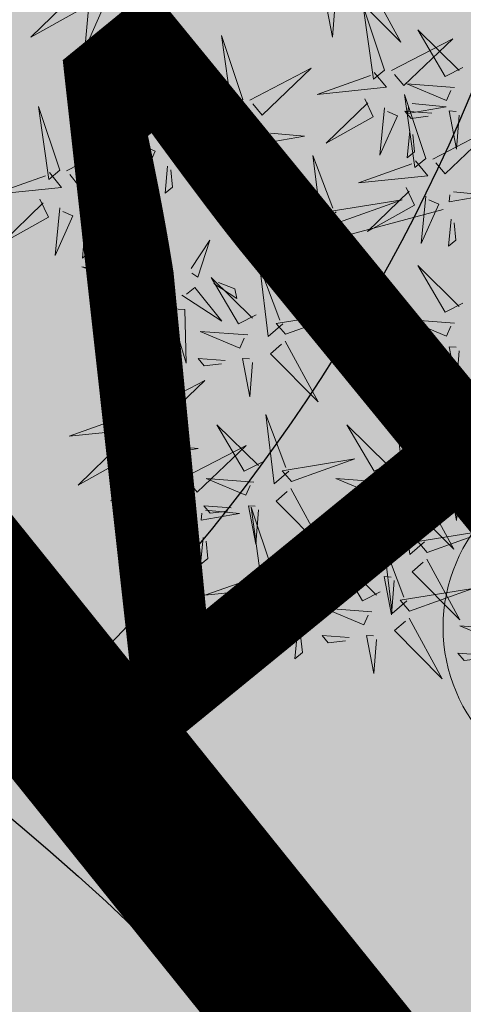
# Model space of a CAD drawing. Units: metres. Extents: x -6 to 546227, y 0 to 6585785.
# Drawn here: x 545129 to 545130, y 6584601 to 6584604 of the extents above; entities that cross this region are included whole.
import ezdxf

# ---------------------------------------------------------------- set-up
doc = ezdxf.new("R2010")
doc.units = ezdxf.units.M
doc.header["$LTSCALE"] = 0.5
doc.linetypes.add('vana teeprojekt$0$CENTER', pattern=[2, 1.25, -0.25, 0.25, -0.25])
for name, color, linetype in [('+PUUD', 86, 'Continuous'), ('OPT-hoonest_õigus', 7, 'Continuous'), ('OPT-MÕÕDUD', 7, 'Continuous'), ('opt-servituut', 7, 'Continuous'), ('Planeeritav haljastus', 7, 'Continuous')]:
    doc.layers.add(name, color=color, linetype=linetype)
for name, color, linetype, lineweight in [('Dendro_IV_väärtusklass', 40, 'Continuous', 30), ('HALJASTUS', 3, 'Continuous', 0), ('OPT-halj-muru', 61, 'Continuous', 25)]:
    doc.layers.add(name, color=color, linetype=linetype, lineweight=lineweight)
doc.styles.add('ARMIN', font='arial.ttf')
doc.dimstyles.new('ISO-25', dxfattribs={"dimtxt": 2.5, "dimasz": 2.5, "dimexe": 1.25, "dimexo": 0.625, "dimtad": 1, "dimtxsty": 'Standard', "dimcen": 2.5, "dimadec": 4, "dimazin": 0, "dimtfac": 1, "dimtmove": 0, "dimatfit": 3, "dimfxl": 1.25, "dimarcsym": 0})

# ---------------------------------------------------------------- blocks, each defined once
blk = doc.blocks.new('METS')
at = {"layer": 'HALJASTUS', "linetype": 'Continuous', "lineweight": 0}
blk.add_circle((0, 0), 0.8, dxfattribs=at)
blk = doc.blocks.new('*D365')
at = {"layer": 'Defpoints', "color": 0, "lineweight": 0, "transparency": 16777216}
for p in [(545131.8926, 6584605.3353), (545133.2891, 6584603.626), (545128.7783, 6584602.791)]:
    blk.add_point(p, dxfattribs=at)
at = {"layer": 'OPT-MÕÕDUD', "color": 0, "lineweight": -2, "transparency": 16777216}
for p, q in [((545135.2251, 6584605.2077), (545137.1612, 6584606.7894)), ((545132.2881, 6584604.8513), (545134.08, 6584602.658)), ((545130.1748, 6584601.0816), (545133.2891, 6584603.626)), ((545129.1737, 6584602.3069), (545130.9656, 6584600.1136)), ((545128.2387, 6584599.4999), (545126.3027, 6584597.9182))]:
    blk.add_line(p, q, dxfattribs=at)
at = {"layer": 'OPT-MÕÕDUD', "color": 0, "lineweight": 0, "transparency": 16777216}
for points in [[(545134.9615, 6584605.5304), (545135.4888, 6584604.885), (545133.2891, 6584603.626)], [(545127.9751, 6584599.8226), (545128.5023, 6584599.1773), (545130.1748, 6584601.0816)]]:
    blk.add_solid(points, dxfattribs=at)
at = {"layer": 'OPT-MÕÕDUD', "color": 0, "transparency": 16777216, "insert": (545130.9082, 6584603.362), "char_height": 2, "attachment_point": 5, "rotation": 39.2481, "style": 'ARMIN'}
blk.add_mtext('4,0', dxfattribs=at)
blk = doc.blocks.new('dsfsdf')
at = {"layer": '+PUUD', "color": 32, "lineweight": 13}
blk.add_line((545104.3326, 6584745.5525), (545104.042, 6584745.4744), dxfattribs=at)
at = {"layer": '+PUUD', "color": 78, "lineweight": 13}
for points in [[(545104.1578, 6584746.0799), (545104.2342, 6584745.9395), (545104.1239, 6584746.0507), (545104.1493, 6584746.0726)], [(545103.4683, 6584746.0539), (545103.4881, 6584746.0123), (545103.3792, 6584745.9514), (545103.4754, 6584746.0453)], [(545103.514, 6584746.0336), (545103.5035, 6584745.9235), (545103.5439, 6584746.0149), (545103.5211, 6584746.025)], [(545103.5724, 6584745.9804), (545103.5663, 6584745.9175), (545103.5836, 6584745.9317), (545103.5795, 6584745.9717)], [(545103.8693, 6584745.8072), (545103.82, 6584745.9549), (545103.8435, 6584745.7859), (545103.8693, 6584745.8072)], [(545103.6372, 6584745.7936), (545103.5879, 6584745.9412), (545103.6114, 6584745.7723), (545103.6372, 6584745.7936)], [(545103.8851, 6584745.8057), (545104.027, 6584745.8793), (545103.9135, 6584745.7712), (545103.8922, 6584745.7971)], [(545103.653, 6584745.7921), (545103.7949, 6584745.8656), (545103.6814, 6584745.7576), (545103.6601, 6584745.7835)], [(545103.4461, 6584745.6436), (545103.3967, 6584745.7912), (545103.4203, 6584745.6223), (545103.4461, 6584745.6436)], [(545103.6129, 6584745.788), (545103.6414, 6584745.7535), (545103.4811, 6584745.7373), (545103.6043, 6584745.7809)], [(545103.845, 6584745.8017), (545103.8735, 6584745.7672), (545103.7132, 6584745.7509), (545103.8364, 6584745.7946)], [(545104.1509, 6584745.8085), (545104.1708, 6584745.7669), (545104.0618, 6584745.706), (545104.1581, 6584745.7998)], [(545104.3694, 6584745.771), (545104.3634, 6584745.6922), (545104.3464, 6584745.7806), (545104.3621, 6584745.7795)], [(545103.5912, 6584745.7267), (545103.611, 6584745.6851), (545103.5021, 6584745.6242), (545103.5983, 6584745.718)], [(545103.8233, 6584745.7403), (545103.8431, 6584745.6987), (545103.7341, 6584745.6378), (545103.8304, 6584745.7317)], [(545103.8689, 6584745.72), (545103.8584, 6584745.6099), (545103.8989, 6584745.7012), (545103.8761, 6584745.7114)], [(545103.9333, 6584745.7296), (545104.012, 6584745.722), (545103.9232, 6584745.7068), (545103.9247, 6584745.7225)], [(545103.4618, 6584745.6421), (545103.6037, 6584745.7156), (545103.4903, 6584745.6076), (545103.4689, 6584745.6335)], [(545103.6368, 6584745.7064), (545103.6263, 6584745.5963), (545103.6668, 6584745.6876), (545103.644, 6584745.6977)], [(545103.7012, 6584745.716), (545103.7799, 6584745.7084), (545103.6911, 6584745.6932), (545103.6926, 6584745.7089)], [(545104.0847, 6584745.5471), (545104.0508, 6584745.518), (545104.0313, 6584745.6779), (545104.0774, 6584745.5556)], [(545103.6952, 6584745.6531), (545103.6892, 6584745.5902), (545103.7064, 6584745.6044), (545103.7023, 6584745.6445)], [(545104.0229, 6584745.5676), (545103.9817, 6584745.5469), (545103.9186, 6584745.6546), (545104.0144, 6584745.5603)], [(545103.9273, 6584745.6667), (545103.9213, 6584745.6038), (545103.9385, 6584745.618), (545103.9344, 6584745.6581)], [(545103.4218, 6584745.638), (545103.4502, 6584745.6035), (545103.29, 6584745.5873), (545103.4132, 6584745.6309)], [(545103.4, 6584745.5767), (545103.4199, 6584745.5351), (545103.3109, 6584745.4742), (545103.4072, 6584745.568)], [(545103.5101, 6584745.566), (545103.5887, 6584745.5584), (545103.5, 6584745.5432), (545103.5015, 6584745.5589)], [(545103.6595, 6584745.4084), (545103.6602, 6584745.5683), (545103.7033, 6584745.4176), (545103.6705, 6584745.4107)], [(545103.4457, 6584745.5564), (545103.4352, 6584745.4463), (545103.4757, 6584745.5376), (545103.4528, 6584745.5477)], [(545104.0035, 6584745.5215), (545103.8932, 6584745.5298), (545103.9854, 6584745.4912), (545103.995, 6584745.5143)], [(545103.5041, 6584745.5031), (545103.4981, 6584745.4402), (545103.5153, 6584745.4544), (545103.5112, 6584745.4945)], [(545104.0895, 6584745.5072), (545104.166, 6584745.3668), (545104.0556, 6584745.478), (545104.0811, 6584745.4999)], [(545103.7493, 6584745.4159), (545103.7925, 6584745.482), (545103.7649, 6584745.3963), (545103.7516, 6584745.405)], [(545103.9514, 6584745.4621), (545103.8884, 6584745.4668), (545103.903, 6584745.4499), (545103.943, 6584745.4548)], [(545104.0145, 6584745.4574), (545104.0085, 6584745.3786), (545103.9914, 6584745.467), (545104.0072, 6584745.4658)], [(545103.6509, 6584745.3952), (545103.4972, 6584745.4199), (545103.6578, 6584745.3624), (545103.6509, 6584745.3952)], [(545103.9618, 6584745.2881), (545103.9279, 6584745.2589), (545103.9084, 6584745.4188), (545103.9545, 6584745.2965)], [(545103.6446, 6584745.371), (545103.6883, 6584745.3802), (545103.6284, 6584745.2308), (545103.6469, 6584745.3601)], [(545103.9, 6584745.3085), (545103.8588, 6584745.2879), (545103.7957, 6584745.3956), (545103.8915, 6584745.3013)], [(545103.8023, 6584745.3814), (545103.8552, 6584745.3469), (545103.8506, 6584745.3687), (545103.8132, 6584745.3837)], [(545103.728, 6584745.3544), (545103.8207, 6584745.294), (545103.7585, 6584745.3722), (545103.7389, 6584745.3567)], [(545103.6889, 6584745.3233), (545103.7349, 6584745.3216), (545103.7383, 6584745.1968), (545103.6998, 6584745.3256)], [(545103.9679, 6584745.2638), (545104.1144, 6584745.3162), (545103.946, 6584745.2892), (545103.9679, 6584745.2638)], [(545103.8806, 6584745.2625), (545103.7704, 6584745.2707), (545103.8625, 6584745.2321), (545103.8722, 6584745.2552)], [(545103.9667, 6584745.2481), (545104.0431, 6584745.1077), (545103.9328, 6584745.219), (545103.9582, 6584745.2408)], [(545103.6236, 6584745.0845), (545103.5742, 6584745.2322), (545103.5978, 6584745.0632), (545103.6236, 6584745.0845)], [(545104.3064, 6584745.2303), (545104.2434, 6584745.235), (545104.258, 6584745.2181), (545104.2979, 6584745.223)], [(545104.3694, 6584745.2256), (545104.3634, 6584745.1468), (545104.3464, 6584745.2352), (545104.3621, 6584745.234)], [(545103.8286, 6584745.203), (545103.7656, 6584745.2077), (545103.7801, 6584745.1908), (545103.8201, 6584745.1957)], [(545103.8916, 6584745.1983), (545103.8856, 6584745.1195), (545103.8686, 6584745.2079), (545103.8843, 6584745.2068)], [(545103.6393, 6584745.083), (545103.7812, 6584745.1566), (545103.6678, 6584745.0485), (545103.6464, 6584745.0744)], [(545104.3778, 6584745.0222), (545104.3366, 6584745.0015), (545104.2736, 6584745.1092), (545104.3694, 6584745.0149)], [(545103.7192, 6584744.9346), (545103.6698, 6584745.0822), (545103.6933, 6584744.9132), (545103.7192, 6584744.9346)], [(545103.5993, 6584745.079), (545103.6277, 6584745.0445), (545103.4675, 6584745.0282), (545103.5906, 6584745.0719)], [(545103.9754, 6584744.9472), (545103.9415, 6584744.918), (545103.922, 6584745.0779), (545103.9682, 6584744.9556)], [(545104.2758, 6584744.9472), (545104.2419, 6584744.918), (545104.2224, 6584745.0779), (545104.2685, 6584744.9556)], [(545103.9136, 6584744.9676), (545103.8725, 6584744.947), (545103.8094, 6584745.0547), (545103.9052, 6584744.9604)], [(545104.214, 6584744.9676), (545104.1728, 6584744.947), (545104.1097, 6584745.0547), (545104.2055, 6584744.9604)], [(545103.5775, 6584745.0176), (545103.5974, 6584744.976), (545103.4884, 6584744.9151), (545103.5846, 6584745.009)], [(545103.6232, 6584744.9973), (545103.6127, 6584744.8872), (545103.6531, 6584744.9785), (545103.6303, 6584744.9887)], [(545103.6876, 6584745.0069), (545103.7662, 6584744.9993), (545103.6775, 6584744.9841), (545103.679, 6584744.9998)], [(545103.7349, 6584744.933), (545103.8768, 6584745.0066), (545103.7633, 6584744.8985), (545103.742, 6584744.9244)], [(545103.9815, 6584744.923), (545104.1281, 6584744.9753), (545103.9597, 6584744.9483), (545103.9815, 6584744.923)], [(545104.3585, 6584744.9761), (545104.2482, 6584744.9844), (545104.3403, 6584744.9458), (545104.35, 6584744.9688)], [(545104.2819, 6584744.923), (545104.4285, 6584744.9753), (545104.2601, 6584744.9483), (545104.2819, 6584744.923)], [(545103.6948, 6584744.929), (545103.7233, 6584744.8945), (545103.563, 6584744.8782), (545103.6862, 6584744.9219)], [(545103.6816, 6584744.944), (545103.6756, 6584744.8811), (545103.6928, 6584744.8953), (545103.6887, 6584744.9354)], [(545103.8943, 6584744.9216), (545103.784, 6584744.9298), (545103.8761, 6584744.8913), (545103.8858, 6584744.9143)], [(545104.1946, 6584744.9216), (545104.0844, 6584744.9298), (545104.1765, 6584744.8913), (545104.1862, 6584744.9143)], [(545104.3694, 6584744.9119), (545104.3634, 6584744.8332), (545104.3464, 6584744.9216), (545104.3621, 6584744.9204)], [(545103.9803, 6584744.9072), (545104.0567, 6584744.7668), (545103.9464, 6584744.8781), (545103.9718, 6584744.8999)], [(545104.2895, 6584744.7835), (545104.2556, 6584744.7544), (545104.2361, 6584744.9143), (545104.2822, 6584744.792)], [(545104.3064, 6584744.9167), (545104.2434, 6584744.9214), (545104.258, 6584744.9045), (545104.2979, 6584744.9094)], [(545104.2807, 6584744.9072), (545104.3571, 6584744.7668), (545104.2468, 6584744.8781), (545104.2722, 6584744.8999)], [(545104.2276, 6584744.804), (545104.1865, 6584744.7833), (545104.1234, 6584744.891), (545104.2192, 6584744.7967)], [(545103.6731, 6584744.8676), (545103.6929, 6584744.826), (545103.584, 6584744.7651), (545103.6802, 6584744.859)], [(545103.7832, 6584744.8569), (545103.8618, 6584744.8493), (545103.773, 6584744.8341), (545103.7745, 6584744.8498)], [(545103.8422, 6584744.8621), (545103.7792, 6584744.8668), (545103.7938, 6584744.8499), (545103.8337, 6584744.8548)], [(545103.9052, 6584744.8574), (545103.8992, 6584744.7786), (545103.8822, 6584744.867), (545103.898, 6584744.8659)], [(545103.9376, 6584744.7164), (545103.8882, 6584744.864), (545103.9118, 6584744.6951), (545103.9376, 6584744.7164)], [(545104.1426, 6584744.8621), (545104.0796, 6584744.8668), (545104.0941, 6584744.8499), (545104.1341, 6584744.8548)], [(545104.2056, 6584744.8574), (545104.1996, 6584744.7786), (545104.1826, 6584744.867), (545104.1983, 6584744.8659)], [(545103.7188, 6584744.8473), (545103.7082, 6584744.7372), (545103.7487, 6584744.8285), (545103.7259, 6584744.8387)], [(545104.2955, 6584744.7593), (545104.4421, 6584744.8117), (545104.2737, 6584744.7847), (545104.2955, 6584744.7593)], [(545103.7771, 6584744.794), (545103.7711, 6584744.7311), (545103.7884, 6584744.7453), (545103.7843, 6584744.7854)], [(545103.9533, 6584744.7149), (545104.0952, 6584744.7884), (545103.9818, 6584744.6804), (545103.9604, 6584744.7062)], [(545104.2083, 6584744.7579), (545104.098, 6584744.7662), (545104.1901, 6584744.7276), (545104.1998, 6584744.7507)], [(545104.2485, 6584744.6472), (545104.2146, 6584744.618), (545104.1951, 6584744.7779), (545104.2412, 6584744.6556)], [(545104.1867, 6584744.6677), (545104.1455, 6584744.647), (545104.0824, 6584744.7547), (545104.1782, 6584744.6604)], [(545104.2943, 6584744.7436), (545104.3708, 6584744.6032), (545104.2604, 6584744.7144), (545104.2859, 6584744.7363)], [(545103.9133, 6584744.7108), (545103.9417, 6584744.6763), (545103.7815, 6584744.6601), (545103.9047, 6584744.7037)], [(545104.1562, 6584744.6985), (545104.0932, 6584744.7032), (545104.1078, 6584744.6863), (545104.1478, 6584744.6912)], [(545104.2192, 6584744.6938), (545104.2132, 6584744.615), (545104.1962, 6584744.7034), (545104.212, 6584744.7022)], [(545104.2546, 6584744.623), (545104.4011, 6584744.6753), (545104.2327, 6584744.6484), (545104.2546, 6584744.623)], [(545103.8915, 6584744.6494), (545103.9114, 6584744.6078), (545103.8024, 6584744.547), (545103.8987, 6584744.6408)], [(545103.9372, 6584744.6291), (545103.9267, 6584744.5191), (545103.9672, 6584744.6104), (545103.9443, 6584744.6205)], [(545104.0016, 6584744.6388), (545104.0802, 6584744.6312), (545103.9915, 6584744.6159), (545103.993, 6584744.6317)], [(545104.1673, 6584744.6216), (545104.0571, 6584744.6299), (545104.1492, 6584744.5913), (545104.1589, 6584744.6143)], [(545104.2534, 6584744.6072), (545104.3298, 6584744.4668), (545104.2195, 6584744.5781), (545104.2449, 6584744.5999)], [(545104.4813, 6584744.5807), (545104.3711, 6584744.5889), (545104.4632, 6584744.5504), (545104.4729, 6584744.5734)], [(545103.9956, 6584744.5759), (545103.9896, 6584744.513), (545104.0068, 6584744.5272), (545104.0027, 6584744.5672)], [(545104.1153, 6584744.5621), (545104.0523, 6584744.5669), (545104.0668, 6584744.5499), (545104.1068, 6584744.5548)], [(545104.1783, 6584744.5574), (545104.1723, 6584744.4786), (545104.1553, 6584744.567), (545104.171, 6584744.5659)], [(545104.4293, 6584744.5212), (545104.3663, 6584744.5259), (545104.3808, 6584744.509), (545104.4208, 6584744.5139)]]:
    blk.add_lwpolyline(points, dxfattribs=at)
at = {"layer": '+PUUD', "lineweight": 13}
for points in [[(545104.0827, 6584746.0301), (545104.0767, 6584745.9513), (545104.0597, 6584746.0397), (545104.0754, 6584746.0385)], [(545104.197, 6584745.8754), (545104.1476, 6584746.023), (545104.1712, 6584745.8541), (545104.197, 6584745.8754)], [(545104.2127, 6584745.8739), (545104.3546, 6584745.9475), (545104.2412, 6584745.8394), (545104.2198, 6584745.8653)], [(545104.3778, 6584745.8812), (545104.3366, 6584745.8606), (545104.2736, 6584745.9683), (545104.3694, 6584745.874)], [(545104.1727, 6584745.8698), (545104.2011, 6584745.8353), (545104.0409, 6584745.8191), (545104.1641, 6584745.8627)], [(545104.3585, 6584745.8352), (545104.2482, 6584745.8434), (545104.3403, 6584745.8049), (545104.35, 6584745.8279)], [(545104.2926, 6584745.6709), (545104.2432, 6584745.8185), (545104.2667, 6584745.6496), (545104.2926, 6584745.6709)], [(545104.1966, 6584745.7882), (545104.1861, 6584745.6781), (545104.2266, 6584745.7694), (545104.2037, 6584745.7796)], [(545104.261, 6584745.7978), (545104.3396, 6584745.7902), (545104.2509, 6584745.775), (545104.2524, 6584745.7907)], [(545104.3064, 6584745.7757), (545104.2434, 6584745.7804), (545104.258, 6584745.7635), (545104.2979, 6584745.7684)], [(545104.3083, 6584745.6694), (545104.4502, 6584745.7429), (545104.3367, 6584745.6349), (545104.3154, 6584745.6607)], [(545104.255, 6584745.7349), (545104.249, 6584745.672), (545104.2662, 6584745.6862), (545104.2621, 6584745.7263)], [(545104.2682, 6584745.6653), (545104.2967, 6584745.6308), (545104.1365, 6584745.6146), (545104.2596, 6584745.6582)], [(545104.2465, 6584745.6039), (545104.2663, 6584745.5623), (545104.1574, 6584745.5015), (545104.2536, 6584745.5953)], [(545104.2922, 6584745.5836), (545104.2817, 6584745.4736), (545104.3221, 6584745.5649), (545104.2993, 6584745.575)], [(545104.3566, 6584745.5933), (545104.4352, 6584745.5857), (545104.3465, 6584745.5704), (545104.348, 6584745.5862)], [(545104.0907, 6584745.5229), (545104.2373, 6584745.5753), (545104.0689, 6584745.5483), (545104.0907, 6584745.5229)], [(545104.3506, 6584745.5304), (545104.3446, 6584745.4675), (545104.3618, 6584745.4817), (545104.3577, 6584745.5218)], [(545104.3778, 6584745.3358), (545104.3366, 6584745.3151), (545104.2736, 6584745.4228), (545104.3694, 6584745.3285)], [(545104.3585, 6584745.2897), (545104.2482, 6584745.298), (545104.3403, 6584745.2594), (545104.35, 6584745.2825)]]:
    blk.add_lwpolyline(points, dxfattribs=at)

msp = doc.modelspace()

# ---------------------------------------------------------------- hatches: boundary and pattern name
at = {"layer": 'OPT-halj-muru', "lineweight": 0, "true_color": 0xd7ebd2}
h = msp.add_hatch(color=254, dxfattribs=at)
h.dxf.hatch_style = 1
h.paths.add_polyline_path([(545073.3188, 6584572.8166), (545145.7469, 6584582.5295), (545145.0206, 6584588.9892), (545125.4271, 6584613.3711), (545125.5736, 6584614.4715), (545072.6095, 6584614.5155)])
at = {"layer": 'opt-servituut', "lineweight": 0}
h = msp.add_hatch(dxfattribs=at)
h.set_pattern_fill('ANSI31', color=4)
edge = h.paths.add_edge_path()
edge.add_line((545203.169, 6584585.5294), (545202.0597, 6584590.924))
edge.add_line((545202.0597, 6584590.924), (545188.3977, 6584588.9502))
edge.add_line((545188.3977, 6584588.9502), (545144.0385, 6584590.6821))
edge.add_line((545144.0385, 6584590.6821), (545129.907, 6584608.3635))
edge.add_arc((545128.7334, 6584611.8288), 3.6587, 180.5727, 288.7095, ccw=False)
edge.add_line((545125.0748, 6584611.7923), (545124.6157, 6584613.0479))
edge.add_line((545124.6157, 6584613.0479), (545125.123, 6584617.4667))
edge.add_line((545125.123, 6584617.4667), (545125.9688, 6584617.346))
edge.add_line((545125.9688, 6584617.346), (545128.7752, 6584640.9689))
edge.add_arc((545129.3798, 6584643.9108), 3.0034, 85.972, 258.387, ccw=False)
edge.add_line((545129.5907, 6584646.9067), (545130.7569, 6584657.537))
edge.add_line((545130.7569, 6584657.537), (545132.6652, 6584673.9228))
edge.add_arc((545134.1901, 6584676.627), 3.1046, 107.0277, 240.5818, ccw=False)
edge.add_line((545133.281, 6584679.5955), (545132.5037, 6584679.7454))
edge.add_line((545132.5037, 6584679.7454), (545132.9164, 6584683.5205))
edge.add_line((545132.9164, 6584683.5205), (545133.7492, 6584683.537))
edge.add_line((545133.7492, 6584683.537), (545135.5426, 6584698.6351))
edge.add_line((545135.5426, 6584698.6351), (545137.8288, 6584718.2688))
edge.add_line((545137.8288, 6584718.2688), (545130.4175, 6584719.3403))
edge.add_line((545130.4175, 6584719.3403), (545127.7073, 6584719.3637))
edge.add_line((545127.7073, 6584719.3637), (545119.9379, 6584719.6143))
edge.add_line((545119.9379, 6584719.6143), (545112.9386, 6584718.5981))
edge.add_line((545112.9386, 6584718.5981), (545106.5932, 6584716.0713))
edge.add_line((545106.5932, 6584716.0713), (545072.3655, 6584699.7347))
edge.add_arc((545066.4382, 6584711.019), 12.7464, 273.94035, 297.71167, ccw=False)
edge.add_line((545067.3141, 6584698.3028), (545059.2914, 6584698.0169))
edge.add_arc((545059.3853, 6584699.0209), 1.0084, 99.4231, 264.6586, ccw=False)
edge.add_line((545059.2202, 6584700.0156), (545067.2102, 6584700.3003))
edge.add_arc((545066.7958, 6584709.821), 9.5297, 272.49206, 300.91191)
edge.add_line((545071.6914, 6584701.6449), (545105.9895, 6584717.9992))
edge.add_line((545105.9895, 6584717.9992), (545112.42, 6584720.5437))
edge.add_line((545112.42, 6584720.5437), (545119.8253, 6584721.6189))
edge.add_line((545119.8253, 6584721.6189), (545127.6848, 6584721.3677))
edge.add_line((545127.6848, 6584721.3677), (545127.6467, 6584724.7623))
edge.add_line((545127.6467, 6584724.7623), (545130.3444, 6584724.4535))
edge.add_line((545130.3444, 6584724.4535), (545130.3053, 6584722.3356))
edge.add_line((545130.3053, 6584722.3356), (545138.1769, 6584721.258))
edge.add_line((545138.1769, 6584721.258), (545138.4495, 6584723.5988))
edge.add_line((545138.4495, 6584723.5988), (545123.7961, 6584725.1508))
edge.add_line((545123.7961, 6584725.1508), (545123.1056, 6584726.0793))
edge.add_arc((545125.9363, 6584727.7278), 3.2758, 62.0668, 210.2146, ccw=False)
edge.add_line((545127.4708, 6584730.6219), (545130.6563, 6584732.0896))
edge.add_arc((545130.9087, 6584730.1455), 1.9604, -23.4899, 97.3967, ccw=False)
edge.add_line((545132.7066, 6584729.3641), (545139.0394, 6584728.6647))
edge.add_line((545139.0394, 6584728.6647), (545139.8882, 6584736.2079))
edge.add_arc((545142.5214, 6584736.6087), 2.6635, 29.7396, 188.6555, ccw=False)
edge.add_line((545144.8341, 6584737.93), (545152.1597, 6584742.5374))
edge.add_line((545152.1597, 6584742.5374), (545156.0967, 6584770.1465))
edge.add_line((545156.0967, 6584770.1465), (545156.5842, 6584770.1608))
edge.add_line((545156.5842, 6584770.1608), (545161.7393, 6584806.0732))
edge.add_line((545161.7393, 6584806.0732), (545247.18, 6584857.655))
edge.add_line((545247.18, 6584857.655), (545260.542, 6584865.985))
edge.add_line((545260.542, 6584865.985), (545268.2529, 6584879.7595))
edge.add_line((545268.2529, 6584879.7595), (545291.2512, 6584894.6248))
edge.add_line((545291.2512, 6584894.6248), (545293.4328, 6584891.272))
edge.add_line((545293.4328, 6584891.272), (545271.2695, 6584876.8509))
edge.add_line((545271.2695, 6584876.8509), (545263.5402, 6584862.8951))
edge.add_line((545263.5402, 6584862.8951), (545246.4495, 6584852.7447))
edge.add_line((545246.4495, 6584852.7447), (545242.0343, 6584849.9039))
edge.add_arc((545241.6965, 6584849.1868), 0.7927, -61.4357, 64.7775, ccw=False)
edge.add_line((545242.0755, 6584848.4906), (545191.1572, 6584817.7483))
edge.add_line((545191.1572, 6584817.7483), (545171.4123, 6584805.8845))
edge.add_arc((545176.4723, 6584796.0045), 11.1003, 117.11969, 165.6221)
edge.add_line((545165.7197, 6584798.7609), (545161.619, 6584770.0517))
edge.add_line((545161.619, 6584770.0517), (545164.5085, 6584769.6723))
edge.add_arc((545163.7154, 6584766.8824), 2.9005, -86.8595, 74.1306, ccw=False)
edge.add_line((545163.8743, 6584763.9863), (545160.8073, 6584764.3691))
edge.add_line((545160.8073, 6584764.3691), (545160.4192, 6584761.6523))
edge.add_line((545160.4192, 6584761.6523), (545160.3375, 6584760.1513))
edge.add_line((545160.3375, 6584760.1513), (545162.0466, 6584759.9951))
edge.add_line((545162.0466, 6584759.9951), (545162.1157, 6584760.4082))
edge.add_arc((545163.2086, 6584760.3784), 1.0933, 8.9259, 178.4387, ccw=False)
edge.add_line((545164.2887, 6584760.548), (545165.1115, 6584760.426))
edge.add_line((545165.1115, 6584760.426), (545164.5835, 6584756.544))
edge.add_line((545164.5835, 6584756.544), (545163.7787, 6584756.5691))
edge.add_arc((545162.5682, 6584757.2482), 1.388, 236.542, 330.7096, ccw=False)
edge.add_line((545161.8029, 6584756.0902), (545159.9317, 6584756.2785))
edge.add_line((545159.9317, 6584756.2785), (545158.3445, 6584744.8621))
edge.add_line((545158.3445, 6584744.8621), (545157.7978, 6584740.2458))
edge.add_line((545157.7978, 6584740.2458), (545155.2775, 6584738.6026))
edge.add_line((545155.2775, 6584738.6026), (545144.3188, 6584731.4581))
edge.add_line((545144.3188, 6584731.4581), (545143.8971, 6584728.1453))
edge.add_line((545143.8971, 6584728.1453), (545153.931, 6584727.0613))
edge.add_line((545153.931, 6584727.0613), (545153.3301, 6584721.9609))
edge.add_line((545153.3301, 6584721.9609), (545143.2099, 6584723.0831))
edge.add_line((545143.2099, 6584723.0831), (545142.8999, 6584720.6115))
edge.add_line((545142.8999, 6584720.6115), (545153.0066, 6584719.2461))
edge.add_line((545153.0066, 6584719.2461), (545152.6901, 6584716.2681))
edge.add_line((545152.6901, 6584716.2681), (545142.5273, 6584717.6401))
edge.add_line((545142.5273, 6584717.6401), (545140.3459, 6584700.2453))
edge.add_line((545140.3459, 6584700.2453), (545150.4105, 6584696.7724))
edge.add_line((545150.4105, 6584696.7724), (545155.2732, 6584738.4782))
edge.add_line((545155.2732, 6584738.4782), (545157.7748, 6584740.1476))
edge.add_line((545157.7748, 6584740.1476), (545158.0521, 6584735.8987))
edge.add_line((545158.0521, 6584735.8987), (545156.9843, 6584726.6408))
edge.add_line((545156.9843, 6584726.6408), (545159.8452, 6584726.2385))
edge.add_arc((545159.6187, 6584723.7133), 2.5353, -100.9521, 84.8746, ccw=False)
edge.add_line((545159.137, 6584721.2241), (545156.3654, 6584721.5548))
edge.add_line((545156.3654, 6584721.5548), (545153.3172, 6584695.7694))
edge.add_line((545153.3172, 6584695.7694), (545220.3862, 6584672.6263))
edge.add_arc((545219.5747, 6584670.8927), 1.9142, -5.6827, 64.9156, ccw=False)
edge.add_line((545221.4795, 6584670.7031), (545243.2629, 6584667.6576))
edge.add_line((545243.2629, 6584667.6576), (545252.1629, 6584668.6182))
edge.add_line((545252.1629, 6584668.6182), (545252.4697, 6584666.2378))
edge.add_line((545252.4697, 6584666.2378), (545243.5302, 6584665.3243))
edge.add_line((545243.5302, 6584665.3243), (545220.1567, 6584668.42))
edge.add_line((545220.1567, 6584668.42), (545211.9094, 6584671.1257))
edge.add_line((545211.9094, 6584671.1257), (545211.7512, 6584670.7247))
edge.add_line((545211.7512, 6584670.7247), (545152.6526, 6584690.1727))
edge.add_line((545152.6526, 6584690.1727), (545151.1274, 6584677.334))
edge.add_line((545151.1274, 6584677.334), (545153.0857, 6584677.1316))
edge.add_arc((545152.3605, 6584674.3584), 2.8664, -70.6793, 75.3448, ccw=False)
edge.add_line((545153.3089, 6584671.6535), (545152.4569, 6584665.4922))
edge.add_line((545152.4569, 6584665.4922), (545149.7945, 6584665.9959))
edge.add_line((545149.7945, 6584665.9959), (545148.7368, 6584657.2105))
edge.add_line((545148.7368, 6584657.2105), (545144.6255, 6584622.6789))
edge.add_line((545144.6255, 6584622.6789), (545144.5214, 6584620.2487))
edge.add_line((545144.5214, 6584620.2487), (545143.3584, 6584620.2433))
edge.add_arc((545150.571, 6584620.1052), 7.214, 178.90326, 211.3978)
edge.add_line((545144.4134, 6584616.3469), (545150.3916, 6584608.9179))
edge.add_arc((545156.6142, 6584614.7202), 8.5081, 222.9979, 263.93778)
edge.add_line((545155.7157, 6584606.2597), (545191.1531, 6584604.8798))
edge.add_line((545191.1531, 6584604.8798), (545200.5961, 6584600.9923))
edge.add_line((545200.5961, 6584600.9923), (545203.8626, 6584595.2381))
edge.add_line((545203.8626, 6584595.2381), (545201.7317, 6584594.9106))
edge.add_line((545201.7317, 6584594.9106), (545199.1946, 6584599.4064))
edge.add_line((545199.1946, 6584599.4064), (545190.7203, 6584602.8951))
edge.add_line((545190.7203, 6584602.8951), (545155.5746, 6584604.2637))
edge.add_arc((545156.6142, 6584614.7202), 10.5081, 222.57961, 264.32184, ccw=False)
edge.add_line((545148.8767, 6584607.6103), (545142.4921, 6584615.5443))
edge.add_arc((545151.5327, 6584620.2119), 10.1744, 179.77956, 207.3071, ccw=False)
edge.add_line((545141.3584, 6584620.251), (545145.8397, 6584658.0606))
edge.add_line((545145.8397, 6584658.0606), (545149.9175, 6584692.5872))
edge.add_line((545149.9175, 6584692.5872), (545139.84, 6584695.7165))
edge.add_line((545139.84, 6584695.7165), (545138.2094, 6584682.0924))
edge.add_line((545138.2094, 6584682.0924), (545148.5421, 6584680.9422))
edge.add_line((545148.5421, 6584680.9422), (545147.4753, 6584672.0544))
edge.add_line((545147.4753, 6584672.0544), (545137.1606, 6584673.3291))
edge.add_line((545137.1606, 6584673.3291), (545135.6448, 6584660.6647))
edge.add_line((545135.6448, 6584660.6647), (545135.3387, 6584658.1071))
edge.add_line((545135.3387, 6584658.1071), (545131.0336, 6584622.1485))
edge.add_line((545131.0336, 6584622.1485), (545141.7211, 6584623.3528))
edge.add_line((545141.7211, 6584623.3528), (545141.3958, 6584620.7231))
edge.add_line((545141.3958, 6584620.7231), (545130.7084, 6584619.4572))
edge.add_line((545130.7084, 6584619.4572), (545130.1162, 6584614.4717))
edge.add_line((545130.1162, 6584614.4717), (545146.0182, 6584594.6077))
edge.add_line((545146.0182, 6584594.6077), (545188.0462, 6584592.9669))
edge.add_line((545188.0462, 6584592.9669), (545205.2185, 6584595.4219))
edge.add_line((545205.2185, 6584595.4219), (545207.087, 6584586.335))
edge.add_arc((545205.1385, 6584585.8811), 2.0007, -169.8738, 13.114, ccw=False)

# ---------------------------------------------------------------- linework, layer by layer
at = {"layer": 'Dendro_IV_väärtusklass'}
for points in [[(545138.5346, 6584672.6643, -0.520567), (545139.7148, 6584670.602, -0.520567), (545139.7148, 6584667.9504, -0.520567), (545138.2396, 6584662.942, -0.520567), (545136.7644, 6584658.5227, -0.520567), (545134.6992, 6584653.5143, -0.520567), (545133.224, 6584648.5058, -0.520567), (545132.3389, 6584643.4973, -0.520567), (545131.7488, 6584637.0158, -0.520567), (545131.1587, 6584629.6504, -0.520567), (545130.8637, 6584625.5258, -0.520567), (545130.2736, 6584621.4012, -0.520567), (545129.3885, 6584617.8658, -0.520567), (545128.5034, 6584612.2681, -0.520567), (545128.5034, 6584609.0274, -0.520567), (545129.0935, 6584601.9566, -0.520567), (545128.5034, 6584592.2343, -0.520567), (545128.5034, 6584592.2343, -0.520567), (545128.5034, 6584591.6451, -0.520567), (545128.5034, 6584589.5828, -0.520567), (545129.3885, 6584582.8066, -0.520567), (545129.3885, 6584579.2712, -0.520567), (545129.0935, 6584574.2628, -0.520567)], [(545129.8187, 6584619.3271, 0.520567), (545129.4348, 6584613.3862, 0.520567), (545129.4348, 6584606.8704, 0.520567), (545129.4348, 6584605.7205, 0.520567), (545130.9702, 6584598.2465, 0.520567), (545130.5863, 6584592.4972, 0.520567), (545130.5863, 6584590.3891, 0.520567), (545130.9702, 6584585.4064, 0.236333), (545131.4147, 6584578.898, 0.599443), (545135.816, 6584576.3974, 0.538978)]]:
    msp.add_lwpolyline(points, format="xyb", dxfattribs=at)
at = {"layer": 'OPT-hoonest_õigus', "color": 0, "linetype": 'vana teeprojekt$0$CENTER', "ltscale": 5, "const_width": 0.4}
msp.add_lwpolyline([(545081.2167, 6584577.9065), (545081.2167, 6584577.9065), (545141.2655, 6584585.9412), (545141.2655, 6584585.9412), (545141.2655, 6584585.9412), (545141.2655, 6584585.9412), (545141.0579, 6584587.5352), (545122.6237, 6584610.474), (545122.6237, 6584610.474), (545080.5568, 6584610.5089)], close=True, dxfattribs=at)

# ---------------------------------------------------------------- block references
at = {"layer": 'HALJASTUS', "linetype": 'Continuous', "lineweight": 0, "xscale": 0.5, "yscale": 0.5, "zscale": 0.5}
msp.add_blockref('METS', (545130.6523, 6584602.3263), dxfattribs=at)
at = {"layer": 'Planeeritav haljastus', "lineweight": 9, "xscale": 1.046784427272214, "yscale": 1.046784427272214, "zscale": 1.046784427272214}
msp.add_blockref('dsfsdf', (-25476.4737, -308205.7637), dxfattribs=at)

# ---------------------------------------------------------------- dimensions: what is measured, and where the dimension line sits
at = {"layer": 'OPT-MÕÕDUD'}
dim = msp.add_linear_dim(base=(545133.2891, 6584603.626), p1=(545128.7783, 6584602.791), p2=(545131.8926, 6584605.3353), angle=39.2481, text='4,0', dimstyle='ISO-25', override={"dimtxt": 2, "dimgap": 0.1, "dimtxsty": 'ARMIN'}, dxfattribs=at)
dim.commit()
dim.dimension.update_dxf_attribs({"geometry": '*D365', "text_midpoint": (545131.7319, 6584602.3538), "dimtype": 161})

doc.saveas('drawing.dxf')
